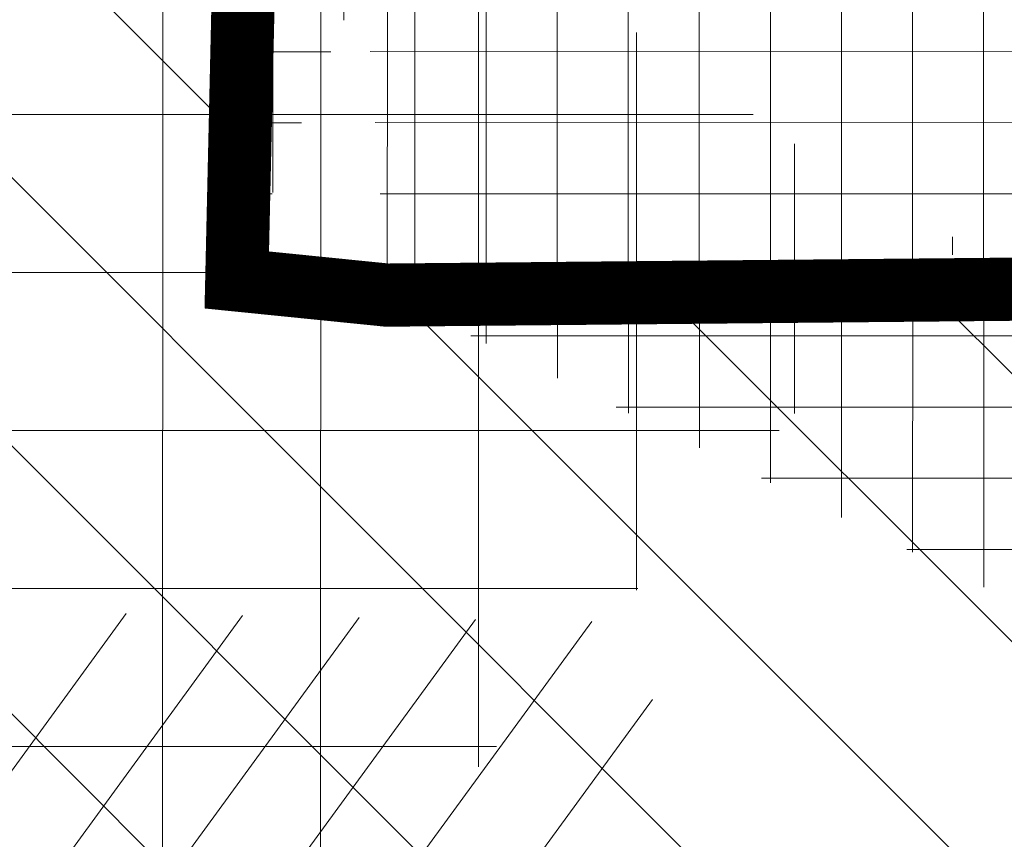
# Model space of a CAD drawing. Units: inches. Extents: x -850 to 13182336, y -766 to 9324405.
# Drawn here: x 6591111 to 6591119, y 4662464 to 4662471 of the extents above; entities that cross this region are included whole.
import ezdxf

# ---------------------------------------------------------------- set-up
doc = ezdxf.new("R2010")
doc.units = ezdxf.units.IN
doc.header["$MEASUREMENT"] = 0
for name, color, linetype, lineweight in [('boje', 2, 'Continuous', 9), ('D10006A-POSTOJECA_GRADEVINA', 7, 'Continuous', 60), ('PODLOGA', 8, 'Continuous', 5)]:
    doc.layers.add(name, color=color, linetype=linetype, lineweight=lineweight)
doc.layers.add('D10006B-POSTOJECA_GRADEVINA', color=8, linetype='Continuous')

# ---------------------------------------------------------------- blocks, each defined once
blk = doc.blocks.new('A$C43350F37')
at = {"layer": 'PODLOGA', "lineweight": 9}
h = blk.add_hatch(dxfattribs=at)
h.set_pattern_fill('U_1_2', color=256, angle=80.58905895522345, style=0, pattern_type=0)
h.set_pattern_definition([(53.72230241170852, (-6590000, -4662600), (-0.6046189969666479, 0.4437745694686038), [])])
h.paths.add_polyline_path([(1101.784129863605, -103.5760026657954), (1107.758850143291, -103.5760026657954), (1107.526070433669, -133.6561403432861), (1116.449355315417, -133.8111944179982), (1116.449588711374, -139.4331568609923), (1094.180172043853, -139.4331568609923), (1094.257769602351, -133.8512765429914), (1097.283925280906, -133.8512765429914), (1097.594302549027, -122.5324618313462), (1101.086017646827, -122.6099888691679), (1101.241206280887, -119.4314152700827), (1101.394735213369, -103.4166941232979), (1102.403451611288, -103.4942211601883)])
at = {"layer": 'PODLOGA', "linetype": 'Continuous', "lineweight": 9}
for p, q in [((1113.099999999627, -129.5099999997765), (1113.450000000186, -118.2800000002608)), ((1114.360000001267, -118.3199999993667), (1114.35000000149, -131.2199999997392)), ((1113.160000000149, -131.0999999996275), (1113.099999999627, -129.5099999997765)), ((1114.349999999627, -131.2199999997392), (1113.160000000149, -131.0999999996275)), ((1120.820000000298, -131.0999999996275), (1114.349999999627, -131.2199999997392))]:
    blk.add_line(p, q, dxfattribs=at)
at = {"layer": 'PODLOGA', "lineweight": 9}
for p in [(1113.099999999627, -129.5099999997765), (1113.160000000149, -131.0999999996275), (1114.35000000149, -131.2199999997392), (1114.349999999627, -131.2199999997392)]:
    blk.add_point(p, dxfattribs=at)

msp = doc.modelspace()

# ---------------------------------------------------------------- hatches: boundary and pattern name
at = {"layer": 'boje'}
h = msp.add_hatch(dxfattribs=at)
h.set_pattern_fill('ANSI37', color=8, scale=10, angle=315.0000000007268, style=0)
h.set_pattern_definition([(7.267786372722184e-10, (-3374.927673817612, 1771.457718669437), (-1.585576114848664e-11, 1.25), []), (90, (-3374.927673817612, 1771.457718669437), (-1.25, -1.585576114848664e-11), [])])
h.paths.add_polyline_path([(6591151.909754989, 4662471.820590068), (6591145.502754811, 4662471.932592296)], flags=17)
edge = h.paths.add_edge_path()
edge.add_line((6591370.315754988, 4662591.670590067), (6591370.528754988, 4662601.145590067))
edge.add_line((6591371.125754988, 4662578.086590067), (6591370.622754987, 4662587.671590067))
edge.add_line((6590893.548098525, 4662388.149446125), (6590894.113983926, 4662389.43821118))
edge.add_line((6590873.745267378, 4662443.209708291), (6590872.804029557, 4662443.634690106))
edge.add_line((6590878.423880256, 4662444.973392373), (6590878.848719575, 4662445.90258604))
edge.add_line((6590898.942192936, 4662392.410599629), (6590898.056545363, 4662392.939786792))
edge.add_line((6590877.547550809, 4662447.29807527), (6590876.676481291, 4662449.632968791))
edge.add_line((6590872.866218393, 4662445.541605445), (6590871.989702176, 4662447.891367702))
edge.add_line((6590871.992608642, 4662447.892447742), (6590876.679526633, 4662449.634100435))
edge.add_arc((6590901.080888283, 4662391.415841827), 2.413201124315075, 154.9217560383, 299.598762897273)
edge.add_arc((6590892.090254561, 4662385.941987522), 2.645407815128872, 312.7045225505336, 416.5585352282924)
edge.add_arc((6590879.88825067, 4662448.176212018), 2.499999998520903, 200.5640773609737, 245.4295099649708)
edge.add_arc((6590870.525518321, 4662444.663469254), 2.499999999255123, 335.7001696649613, 380.5640637034982)
edge.add_line((6590878.423880256, 4662444.973392373), (6590898.056545363, 4662392.939786792))
edge.add_line((6590873.831616971, 4662443.242259263), (6590894.113983926, 4662389.438211179))
edge.add_line((6591137.059128639, 4662575.329410585), (6591142.035012595, 4662575.329410585))
edge.add_line((6591131.668241629, 4662531.697269794), (6591129.665943965, 4662531.711199057))
edge.add_line((6591136.492637873, 4662571.671769969), (6591137.057281117, 4662571.107590012))
edge.add_line((6591136.320842926, 4662537.865508907), (6591137.043046082, 4662538.578757385))
edge.add_arc((6591134.538268435, 4662536.099287305), 2.509404424268936, 3.841544604088733, 44.73598230862235)
edge.add_line((6591137.044755364, 4662572.829451903), (6591137.059128639, 4662575.329410585))
edge.add_arc((6591135.132216481, 4662573.03107514), 1.923137256173644, 315.0235151162111, 353.9820059024314)
edge.add_line((6591137.043046082, 4662538.578757385), (6591137.057281117, 4662571.107590012))
edge.add_arc((6591132.23625603, 4662536.473824403), 4.810209381798964, 263.2183947457752, 357.5405936440378)
edge.add_line((6591270.805849032, 4662120.975351172), (6591280.344512901, 4662120.969612622))
edge.add_line((6591257.350095803, 4662120.983446281), (6591266.822438829, 4662120.97774763))
edge.add_line((6591075.518502274, 4662209.36554955), (6591079.518990092, 4662202.862772303))
edge.add_line((6590948.328668785, 4662261.654957271), (6590951.771933031, 4662256.734953955))
edge.add_line((6590866.744411196, 4662366.589579497), (6590870.688273387, 4662360.517278246))
edge.add_line((6590831.873433081, 4662401.799489327), (6590839.630440903, 4662404.745173723))
edge.add_line((6591370.315754988, 4662591.670590067), (6591282.80741712, 4662591.655275263))
edge.add_arc((6591268.952099957, 4662577.102380052), 1.531727366992058, 11.56034393295394, 146.3820208136702)
edge.add_arc((6591255.408389661, 4662589.658961038), 2.064135605452748, 269.5465813334545, 434.0458375470005)
edge.add_arc((6591282.407610709, 4662589.649718388), 2.04501920460645, 78.72591900882468, 277.689820939925)
edge.add_line((6591370.622754987, 4662587.671590067), (6591282.681254989, 4662587.623090066))
edge.add_arc((6591299.903334277, 4662626.874255689), 25.7288923973031, 231.6229371278047, 270.2147201944559)
edge.add_arc((6591303.070301425, 4662623.001404444), 25.13858246944524, 178.9262115779076, 220.4128527308043)
edge.add_arc((6591219.973016836, 4662647.210029276), 46.10481533799297, 272.3378960474355, 286.0511097320216)
edge.add_arc((6591222.654159111, 4662641.496969053), 39.88561698101126, 284.6187848386167, 307.0302823396201)
edge.add_arc((6591228.092497264, 4662629.96551342), 27.52804548425901, 312.4564831938313, 339.275553566594)
edge.add_arc((6591209.359120267, 4662540.696260166), 48.01763505717732, 359.9932343029287, 388.6573571167871)
edge.add_arc((6591229.307927487, 4662550.297448875), 25.93319042718922, 31.18078849666382, 72.35206082943462)
edge.add_arc((6591219.402858818, 4662527.110274586), 51.0888502628141, 69.64902717007229, 88.7912285169696)
edge.add_arc((6591347.545793203, 4662535.695476878), 67.51413594643346, 155.4798654525897, 179.25666039401)
edge.add_arc((6591311.064250822, 4662546.768578955), 30.1557301137997, 111.7261744957456, 145.8089432800814)
edge.add_arc((6591318.475750757, 4662525.22825272), 52.92062951713391, 90.72973729454452, 110.5474986082404)
edge.add_line((6591370.528754988, 4662601.145590067), (6591299.999754989, 4662601.145543964))
edge.add_line((6591371.125754988, 4662578.086590067), (6591317.801754989, 4662578.144590067))
edge.add_arc((6591268.916877371, 4662603.089408332), 1.952143947241085, 182.6077324081692, 364.0747796485425)
edge.add_arc((6591256.658050164, 4662613.125724554), 0.7774156542736073, 4.786173253788915, 82.55710737664839)
edge.add_arc((6591244.012146357, 4662601.257742292), 0.2093382785591407, 115.6694073001796, 212.0709782218291)
edge.add_arc((6591231.089442917, 4662627.520744289), 29.06081830363313, 296.2032990359168, 332.042581985571)
edge.add_line((6591257.472754988, 4662601.199590067), (6591257.432754988, 4662613.190590068))
edge.add_line((6591243.834754989, 4662601.146590068), (6591257.472754988, 4662601.199590067))
edge.add_arc((6591280.897199438, 4662565.987875835), 0.4419094440212576, 175.7381911721205, 319.9121491659002)
edge.add_arc((6591307.77704094, 4662550.602859336), 30.53666930077705, 115.9204721786183, 150.36308336596)
edge.add_line((6591280.685754989, 4662578.156590069), (6591280.456511922, 4662566.020715904))
edge.add_line((6591294.428754988, 4662578.067590067), (6591280.685754989, 4662578.156590069))
edge.add_line((6591257.406488428, 4662578.173509222), (6591257.352754988, 4662564.284590067))
edge.add_line((6591244.329367894, 4662578.160664037), (6591257.406488428, 4662578.173509222))
edge.add_arc((6591226.348583017, 4662548.235215187), 34.91190504200677, 27.36843844571874, 59.00033599120092)
edge.add_line((6591221.853754988, 4662601.143590068), (6590802.351325493, 4662601.147120345))
edge.add_line((6590801.161754988, 4662591.693590066), (6591255.975754989, 4662591.643590069))
edge.add_line((6591255.392054988, 4662587.594890066), (6590801.161754988, 4662587.571157635))
edge.add_arc((6590813.191194368, 4662566.358985271), 11.8959016834521, 83.90264630863062, 151.4386663473181)
edge.add_arc((6590823.245639842, 4662563.238635622), 22.31450051223392, 156.7520701460559, 188.0634458189839)
edge.add_arc((6590801.367092371, 4662589.632373851), 2.07141877182329, 95.68900862115834, 264.3109913788417)
edge.add_arc((6590801.766665979, 4662615.292167144), 14.15712455548214, 193.0245779346045, 272.3668684863799)
edge.add_line((6590787.973754989, 4662612.101590067), (6590785.878754988, 4662621.429590067))
edge.add_line((6590782.772562252, 4662597.126511378), (6590778.073196547, 4662619.676519211))
edge.add_line((6590798.577999062, 4662521.283781478), (6590785.693499095, 4662583.110332852))
edge.add_line((6590814.454754989, 4662578.187590067), (6590965.409801417, 4662578.179365601))
edge.add_line((6590988.408483847, 4662578.19392723), (6591128.062656119, 4662578.194316759))
edge.add_line((6591270.93775499, 4662576.449590067), (6591270.865215085, 4662262.166944015))
edge.add_line((6591270.452754988, 4662577.409338034), (6591270.93775499, 4662576.449590067))
edge.add_line((6591267.497736224, 4662577.628086369), (6591267.676557749, 4662577.950425334))
edge.add_line((6591266.902754989, 4662575.864590066), (6591267.497736224, 4662577.628086369))
edge.add_line((6591266.865149271, 4662262.66377245), (6591266.902754989, 4662575.864590066))
edge.add_arc((6591268.942353465, 4662256.311697967), 0.8111928561127666, 188.7228684592251, 351.4667612688545)
edge.add_arc((6591251.435372206, 4662262.717870537), 19.43765197595017, 340.3807586733099, 358.375833024275)
edge.add_arc((6591286.589261333, 4662263.185658873), 19.73101523624004, 181.5156535567016, 200.7700637400699)
edge.add_arc((6591268.800893805, 4662229.848845256), 1.048275247893593, 31.86473605241544, 148.8705865283904)
edge.add_arc((6591252.242759713, 4662223.995120829), 18.58760327843591, 1.525401626849753, 20.1634132973994)
edge.add_arc((6591284.376030718, 4662224.374363974), 17.53679619155126, 159.9357570033277, 181.0852557449772)
edge.add_arc((6591248.169276722, 4662262.368532676), 8.950382809003854, 311.5204369971294, 364.2923449985099)
edge.add_arc((6591239.919275545, 4662273.151720974), 22.51373740236872, 283.6647418112531, 309.0482887126194)
edge.add_arc((6591233.954402792, 4662294.885360549), 45.04620217168556, 268.4615498165434, 284.5063786774484)
edge.add_line((6591232.745011604, 4662249.855396047), (6591175.619428147, 4662248.588912903))
edge.add_line((6591175.619428147, 4662248.588912903), (6591154.072754988, 4662248.225590067))
edge.add_arc((6591153.883986826, 4662258.15530133), 9.931505383320866, 180.4252510402442, 271.0890866805047)
edge.add_line((6591143.952754988, 4662258.081590068), (6591143.547287717, 4662280.225811186))
edge.add_arc((6591146.467342224, 4662280.471370189), 2.930361334379856, 84.19073259500566, 184.8069201774635)
edge.add_line((6591257.395258511, 4662429.044804866), (6591257.376754989, 4662540.690590067))
edge.add_line((6591257.263046668, 4662346.825494528), (6591257.395258511, 4662429.044804866))
edge.add_line((6591257.364903936, 4662268.434401194), (6591257.263046668, 4662346.825494528))
edge.add_line((6591257.094554976, 4662263.038428482), (6591257.364903936, 4662268.434401194))
edge.add_line((6591280.356129421, 4662281.913258861), (6591280.325519439, 4662268.544568308))
edge.add_line((6591280.293218441, 4662452.752248808), (6591280.356129421, 4662281.913258861))
edge.add_line((6591280.343617206, 4662527.043541985), (6591280.293218441, 4662452.752248808))
edge.add_line((6591280.037339082, 4662536.571362045), (6591280.343617206, 4662527.043541985))
edge.add_arc((6591304.920284261, 4662268.794519515), 24.59603488902255, 180.5822644040061, 213.2326269302526)
edge.add_arc((6591296.549385794, 4662267.041127824), 16.92351417088966, 223.8596736911721, 272.0839791684722)
edge.add_line((6591297.164797181, 4662250.128806851), (6591315.001630003, 4662250.15262488))
edge.add_line((6591295.00616598, 4662239.550312603), (6591315.001630003, 4662239.240566804))
edge.add_arc((6591296.296170842, 4662222.290717014), 17.30773677872521, 94.27441436088, 135.4999097344667)
edge.add_arc((6591303.551615921, 4662221.976786919), 23.21739686073263, 147.5865563520586, 179.9276165028564)
edge.add_line((6591280.362225783, 4662150.412107471), (6591280.344512898, 4662120.969612622))
edge.add_line((6591280.334237588, 4662222.006118153), (6591280.362225783, 4662150.412107471))
edge.add_arc((6591236.809845573, 4662218.114748093), 20.55949581568586, 359.3683358471999, 408.3953075379292)
edge.add_arc((6591238.764732069, 4662213.636148274), 23.04127061525304, 59.49413541039942, 87.76184511265572)
edge.add_line((6591239.664568296, 4662236.659841424), (6591206.759052692, 4662236.523693668))
edge.add_line((6591075.518502274, 4662209.36554955), (6591130.98424956, 4662243.483509034))
edge.add_arc((6591121.46784706, 4662255.972039416), 15.70112440725912, 307.3078138312357, 359.6991284541585)
edge.add_line((6591137.168754988, 4662255.889590068), (6591136.700754989, 4662275.180590067))
edge.add_arc((6591129.680633538, 4662274.609494718), 7.043312790998782, 4.650839005219925, 92.40761453452775)
edge.add_line((6591130.310959998, 4662269.92739505), (6591130.58559363, 4662257.038498797))
edge.add_line((6591089.489754989, 4662269.084590067), (6591091.867754988, 4662271.57859007))
edge.add_line((6591090.218491914, 4662247.482462616), (6591089.489754989, 4662269.084590067))
edge.add_line((6591092.595260871, 4662244.375735063), (6591090.218491914, 4662247.482462616))
edge.add_line((6591093.033754989, 4662227.979590068), (6591092.595260871, 4662244.375735063))
edge.add_line((6591103.378837261, 4662234.332488672), (6591093.033754989, 4662227.979590068))
edge.add_arc((6591102.727776266, 4662274.63029701), 5.907029216808066, 92.73653190633208, 271.212333213191)
edge.add_arc((6591084.795551145, 4662272.611894777), 7.147292201655637, 351.6874528716966, 453.9053915277308)
edge.add_arc((6591122.513494312, 4662261.520101159), 3.056317876437067, 308.300452483152, 453.2212369134621)
edge.add_arc((6591130.549125939, 4662293.486689877), 5.764938684037858, 249.0771778020744, 355.4323252495885)
edge.add_arc((6591146.660108932, 4662291.225124466), 3.420761922798501, 189.5500307616094, 247.4029721784757)
edge.add_arc((6591049.457918913, 4662269.192478385), 9.05358561335892, 1.412109258641429, 181.5752926561094)
edge.add_line((6591084.308754989, 4662279.742590067), (6591068.119754991, 4662279.077590066))
edge.add_line((6591064.074947714, 4662243.481904535), (6591043.82393201, 4662231.096744842))
edge.add_line((6591046.429754988, 4662238.598606568), (6591057.14875499, 4662245.073590068))
edge.add_line((6591058.951754989, 4662248.287590069), (6591058.508754984, 4662269.415590238))
edge.add_line((6591040.407754989, 4662268.943590066), (6591040.804754988, 4662242.125590066))
edge.add_line((6591034.397588888, 4662278.378108173), (6591034.747682974, 4662264.365404055))
edge.add_arc((6591055.142457911, 4662248.31181537), 3.80937410553314, 301.7809830407282, 359.6356312397488)
edge.add_arc((6591044.743322245, 4662242.15800361), 3.938700634168008, 180.4715174552466, 295.3514682780849)
edge.add_arc((6591040.887001186, 4662235.386414007), 5.198732945145388, 167.1899084926695, 304.3975724077085)
edge.add_line((6591035.743754989, 4662245.350590067), (6591022.819323456, 4662252.324504412))
edge.add_line((6591035.817663051, 4662236.539078361), (6591035.743754989, 4662245.350590067))
edge.add_line((6591021.615481421, 4662248.012881057), (6591018.602754989, 4662248.291590068))
edge.add_line((6591021.525754988, 4662251.340590067), (6591021.615481421, 4662248.012881057))
edge.add_line((6591016.455754989, 4662251.856590067), (6590998.609754989, 4662261.458590067))
edge.add_line((6590977.974386269, 4662272.751888624), (6590951.771933031, 4662256.734953955))
edge.add_line((6590978.161754988, 4662272.445590068), (6590977.974386269, 4662272.751888624))
edge.add_line((6590960.081151624, 4662315.134032583), (6590961.000754989, 4662315.748590068))
edge.add_line((6590961.458754988, 4662316.720590067), (6590959.99994111, 4662337.300696519))
edge.add_line((6590957.974741132, 4662362.026431265), (6590955.595754988, 4662394.413590067))
edge.add_line((6590954.458500957, 4662356.575400168), (6590947.933754989, 4662354.944590067))
edge.add_line((6590945.84975499, 4662343.540590068), (6590942.879754988, 4662349.640590067))
edge.add_line((6590946.745671659, 4662342.966858817), (6590945.84975499, 4662343.540590068))
edge.add_line((6590948.884754988, 4662342.209590067), (6590946.745671659, 4662342.966858817))
edge.add_line((6590955.904253691, 4662341.63757603), (6590948.884754988, 4662342.209590067))
edge.add_arc((6591022.597827445, 4662251.273413777), 1.074175035131414, 78.1001841812138, 176.4145218323681)
edge.add_arc((6591014.791398698, 4662248.425232438), 3.813698603334244, 357.9917889243427, 424.1246163087796)
edge.add_arc((6590960.675132238, 4662316.495924656), 0.815192714186114, 293.5433412990291, 375.9976490407768)
edge.add_arc((6590954.892095803, 4662336.579314223), 5.1585342968704, 8.038732105631974, 78.68456169380832)
edge.add_arc((6590951.455402424, 4662346.529041021), 9.122689647570493, 112.7078046858577, 160.0574326906795)
edge.add_arc((6590952.732293996, 4662361.670418188), 5.379498033279183, 288.7165300940388, 354.2019845072447)
edge.add_arc((6590957.420952773, 4662360.97539434), 0.6804171692536547, 12.87182690171417, 62.21538168044098)
edge.add_arc((6590944.456479432, 4662394.77153971), 11.22840979028017, 7.492225288846543, 118.8896943395303)
edge.add_line((6590939.031754989, 4662404.602590067), (6590889.099129306, 4662372.39864022))
edge.add_line((6590976.100617786, 4662278.661101381), (6590978.391887404, 4662280.04369419))
edge.add_line((6590984.695304074, 4662285.01627217), (6590968.138754989, 4662312.723590068))
edge.add_line((6590963.165754989, 4662367.980590068), (6590960.308997127, 4662402.29221249))
edge.add_line((6590964.499210139, 4662348.150908266), (6590963.165754989, 4662367.980590068))
edge.add_line((6590966.732754989, 4662317.538590067), (6590964.499210139, 4662348.150908266))
edge.add_line((6591102.445754989, 4662280.530590068), (6591129.384754987, 4662281.646590067))
edge.add_line((6591128.311754989, 4662287.634590067), (6590990.681092362, 4662281.889076788))
edge.add_line((6591128.490408192, 4662288.101877972), (6591128.311754989, 4662287.634590067))
edge.add_line((6591102.852754989, 4662268.724590068), (6591130.310959998, 4662269.92739505))
edge.add_line((6591097.153754989, 4662260.913590067), (6591097.564057039, 4662246.396800661))
edge.add_line((6591124.407754998, 4662259.121590076), (6591122.718754988, 4662258.265590067))
edge.add_line((6591122.718754988, 4662258.265590067), (6591102.792300294, 4662245.78592577))
edge.add_arc((6591099.783615679, 4662260.979541988), 2.63068753539408, 92.02290511759367, 181.436568434585)
edge.add_arc((6591099.731187677, 4662246.673485032), 2.18472182196852, 187.2757696995955, 283.3262123410697)
edge.add_arc((6591098.136798765, 4662252.140744916), 7.8776532590643, 285.4452483025908, 306.2262763646329)
edge.add_line((6591122.341754993, 4662264.571590069), (6591099.690754987, 4662263.608590067))
edge.add_line((6591100.725754988, 4662238.658590067), (6591103.378837261, 4662234.332488672))
edge.add_line((6591130.58559363, 4662257.038498797), (6591100.725754988, 4662238.658590067))
edge.add_line((6591063.830325036, 4662273.545569948), (6591064.074754989, 4662243.505590067))
edge.add_arc((6591008.341481302, 4662270.282921563), 6.739031885318822, 50.25541176147885, 202.8041961981879)
edge.add_arc((6591008.325481091, 4662270.320655195), 6.739031886221356, 203.1526610234791, 313.5154773889884)
edge.add_line((6590998.609754989, 4662261.458590067), (6590978.161754988, 4662272.445590068))
edge.add_arc((6590988.096992785, 4662284.159274254), 2.499999999263786, 165.8595618271225, 318.6998683819194)
edge.add_arc((6590973.766127771, 4662316.979586794), 7.05555223580929, 175.4557587392735, 217.1003209864558)
edge.add_line((6590917.052272548, 4662398.865866633), (6590902.272824046, 4662389.31754995))
edge.add_arc((6590890.735477841, 4662370.447544632), 2.546450573307221, 129.9859515661372, 257.220828473127)
edge.add_arc((6590882.131860486, 4662364.993365069), 2.51798271373431, 347.6817679164791, 472.9481106676288)
edge.add_line((6590881.150105768, 4662367.312070444), (6590870.688273387, 4662360.517278246))
edge.add_line((6590897.923682285, 4662345.414211596), (6590896.826707616, 4662347.1252308))
edge.add_line((6590902.119211547, 4662348.183257085), (6590897.923682285, 4662345.414211596))
edge.add_line((6590900.654619792, 4662350.404288246), (6590902.119211547, 4662348.183257085))
edge.add_arc((6590894.364679006, 4662345.57448139), 2.909709368111286, 32.20545281911515, 78.31530247102036)
edge.add_arc((6590902.746135835, 4662351.561877145), 2.39049187733846, 167.7706584642936, 208.9631600297201)
edge.add_arc((6590810.139491792, 4662439.584582328), 8.566636229580357, 20.91536921305813, 148.1908910459174)
edge.add_arc((6590804.098582678, 4662443.193799869), 1.535094472921063, 143.8211339683769, 220.2678815526293)
edge.add_arc((6590802.667225792, 4662466.03677752), 8.691364584174186, 204.0078730237911, 365.7569011238396)
edge.add_arc((6590786.717022288, 4662450.111568993), 7.008974281431027, 203.1007192931852, 370.6724523055555)
edge.add_arc((6590762.958575096, 4662514.893357731), 9.109999927275991, 128.3211057581542, 190.4526830291634)
edge.add_arc((6590760.364084817, 4662516.179783717), 6.60893196964963, 50.92706660241019, 117.526046847645)
edge.add_line((6591132.499754989, 4662235.456369856), (6591079.518990092, 4662202.862772303))
edge.add_line((6591139.172754989, 4662237.536590068), (6591132.499754989, 4662235.456369856))
edge.add_line((6591187.157616718, 4662238.539495183), (6591139.172754989, 4662237.536590068))
edge.add_line((6591206.759052692, 4662236.523693668), (6591187.157616718, 4662238.539495183))
edge.add_arc((6591757.389490835, 4662735.69385935), 983.9031575782667, 197.3282421442354, 199.8377005547197)
edge.add_line((6590866.744410872, 4662366.589579289), (6590893.766208639, 4662383.895194803))
edge.add_arc((6591504.940436485, 4662657.39327174), 711.665969155412, 196.0541086138691, 200.7940195649099)
edge.add_line((6590821.028754988, 4662460.585590067), (6590815.356021615, 4662481.914805148))
edge.add_line((6590807.958754988, 4662525.853590067), (6590801.151754988, 4662560.108590067))
edge.add_line((6590809.833754988, 4662505.014590067), (6590807.958754988, 4662525.853590067))
edge.add_line((6590813.06401855, 4662490.636633187), (6590809.833754988, 4662505.014590067))
edge.add_line((6590805.597754989, 4662489.389590067), (6590798.577999062, 4662521.283781478))
edge.add_line((6590811.314754991, 4662466.908590032), (6590805.597754989, 4662489.389590067))
edge.add_line((6590767.159754991, 4662517.740590065), (6590790.228754988, 4662460.570590068))
edge.add_line((6590767.15975499, 4662517.740590068), (6590764.529754989, 4662521.310590067))
edge.add_line((6590793.604754988, 4662451.409590067), (6590790.228754988, 4662460.570590068))
edge.add_line((6590780.270051592, 4662447.361607297), (6590753.999754989, 4662513.240590068))
edge.add_line((6590750.346069524, 4662559.215986854), (6590759.353633684, 4662536.895104028))
edge.add_line((6590746.243246958, 4662531.814285156), (6590737.032154989, 4662555.551690067))
edge.add_arc((6590743.95815981, 4662556.406276923), 6.978528603311918, 23.74220143795047, 187.0340664441968)
edge.add_arc((6590752.591865676, 4662534.887733369), 7.053441964992004, 205.8322228125532, 376.5346103544809)
edge.add_arc((6590746.834546787, 4662562.956107419), 6.876640798019985, 23.33245103810476, 85.77635882707355)
edge.add_arc((6590732.556700651, 4662575.550664656), 5.656547074339841, 233.132414047976, 263.8750718692081)
edge.add_arc((6590716.441449271, 4662559.483923562), 17.17672403221214, 42.21534417801127, 115.0185953832806)
edge.add_arc((6590715.229553045, 4662559.98967023), 10.24522372241903, 44.68964484222953, 116.6196477346717)
edge.add_line((6590699.560169652, 4662564.635340312), (6590710.639019882, 4662569.148906793))
edge.add_line((6590701.212054989, 4662560.553690067), (6590699.560169652, 4662564.635340312))
edge.add_line((6590668.599754988, 4662547.870590067), (6590701.212054989, 4662560.553690067))
edge.add_line((6590666.689754989, 4662552.470590067), (6590668.599754988, 4662547.870590067))
edge.add_line((6590664.455954988, 4662557.071590068), (6590666.689754989, 4662552.470590067))
edge.add_line((6590709.17719999, 4662575.048965511), (6590664.455954988, 4662557.071590068))
edge.add_line((6590728.663220897, 4662551.776177619), (6590735.523854988, 4662536.337590068))
edge.add_line((6590729.159754996, 4662551.99059007), (6590728.663220897, 4662551.776177619))
edge.add_line((6590726.529606249, 4662558.60178429), (6590729.159754996, 4662551.99059007))
edge.add_line((6590723.774054989, 4662565.104490067), (6590726.529606249, 4662558.60178429))
edge.add_line((6590722.513154988, 4662567.194790066), (6590723.774054989, 4662565.104490067))
edge.add_arc((6590750.115185088, 4662544.775679713), 16.855511589706, 210.0405696127652, 237.7532779073805)
edge.add_arc((6590736.354994362, 4662526.313284126), 6.357470273420863, 296.8942081638546, 401.4292676004365)
edge.add_line((6590732.331633782, 4662569.900821351), (6590731.953165879, 4662569.926407319))
edge.add_line((6590747.341009312, 4662569.814072451), (6590732.331633782, 4662569.900821351))
edge.add_line((6590753.148831069, 4662565.679708464), (6590763.491276767, 4662540.012639582))
edge.add_line((6590764.274834872, 4662538.006333159), (6590794.70372807, 4662462.555032761))
edge.add_arc((6590764.311897741, 4662540.49796274), 0.9533925477390355, 210.6004793709526, 269.1477909428432)
edge.add_line((6590723.865035862, 4662514.525644369), (6590684.604354988, 4662498.960790067))
edge.add_line((6590738.537154989, 4662520.342390067), (6590723.865035862, 4662514.525644369))
edge.add_line((6590739.230761444, 4662520.643417112), (6590738.537154989, 4662520.342390067))
edge.add_line((6590679.247654989, 4662490.666490067), (6590691.390754988, 4662495.418090068))
edge.add_line((6590676.779054989, 4662497.030190066), (6590679.247654989, 4662490.666490067))
edge.add_line((6590682.923154988, 4662499.458090068), (6590676.779054989, 4662497.030190066))
edge.add_arc((6590684.723596751, 4662502.454334432), 3.495578754829885, 238.9983629369482, 268.045137604482)
edge.add_arc((6590693.248400984, 4662496.439723851), 2.120043450835801, 112.7178247876977, 208.8091002535731)
edge.add_line((6590692.429654988, 4662498.395290066), (6590740.701816417, 4662517.5420421))
edge.add_arc((6590742.482200323, 4662511.78577157), 6.025314689559342, 28.37009200112342, 107.1865611816243)
edge.add_line((6590811.303754988, 4662435.684590067), (6590802.927258342, 4662442.20157291))
edge.add_line((6590808.983754989, 4662432.496590068), (6590811.303754988, 4662435.684590067))
edge.add_line((6590794.236754989, 4662426.510590067), (6590808.983754989, 4662432.496590068))
edge.add_line((6590779.639754989, 4662438.300590067), (6590794.236754989, 4662426.510590067))
edge.add_line((6590777.44975499, 4662441.640590068), (6590779.639754989, 4662438.300590067))
edge.add_line((6590774.599754988, 4662448.120590067), (6590777.44975499, 4662441.640590068))
edge.add_line((6590761.774730228, 4662479.936590482), (6590774.599754988, 4662448.120590067))
edge.add_line((6590747.783854988, 4662514.648790067), (6590761.774730228, 4662479.936590482))
edge.add_line((6591135.323026839, 4662410.972305797), (6591134.866317286, 4662521.350437298))
edge.add_line((6591142.035012595, 4662575.329410585), (6591142.046509503, 4662536.037566036))
edge.add_line((6591220.480602986, 4662578.187755815), (6591128.062656119, 4662578.194316759))
edge.add_line((6591142.064260475, 4662521.809329017), (6591142.0089354, 4662480.134663645))
edge.add_line((6591141.979916208, 4662468.069371457), (6591142.059754988, 4662369.495590067))
edge.add_line((6591144.510676652, 4662367.03217967), (6591148.450754989, 4662367.206590068))
edge.add_line((6591148.252249373, 4662362.160052453), (6591146.694284121, 4662362.136596952))
edge.add_line((6591143.121907261, 4662303.426493596), (6591143.286754988, 4662290.657590067))
edge.add_line((6591142.053754988, 4662357.055590067), (6591143.121907261, 4662303.426493596))
edge.add_arc((6591144.995684495, 4662479.913474619), 2.994928169542388, 175.7645905741041, 276.2762319590298)
edge.add_arc((6591147.071651123, 4662521.34860134), 5.028541646945811, 85.90994869373651, 174.7430434236918)
edge.add_arc((6591130.096076181, 4662521.479292466), 4.771981124658929, 358.452685672929, 454.7668174019585)
edge.add_line((6591227.802128265, 4662570.73554875), (6591232.846128264, 4662570.706548749))
edge.add_arc((6591225.758898494, 4662568.516826609), 2.062305672718748, 316.7966693951379, 352.1598694664864)
edge.add_arc((6591225.195592569, 4662533.77931994), 2.484447197942446, 222.5514899301044, 404.6258883413884)
edge.add_line((6591149.921863042, 4662531.608015207), (6591222.430754989, 4662531.241238336))
edge.add_line((6591227.730754989, 4662536.281590068), (6591227.797958429, 4662566.453813905))
edge.add_line((6591232.814076104, 4662566.443236656), (6591232.75337553, 4662536.007203264))
edge.add_line((6591227.509774729, 4662525.766683511), (6591149.909147413, 4662526.357182827))
edge.add_arc((6591146.499128342, 4662467.48617378), 4.556687155859501, 102.6304477108171, 172.6467036598821)
edge.add_arc((6591152.06312815, 4662469.375447509), 2.449948052378557, 308.2767304079457, 453.5892127963356)
edge.add_line((6591212.524530605, 4662475.761733303), (6591145.323095964, 4662476.936496878))
edge.add_line((6591212.444610328, 4662470.762366483), (6591163.181307622, 4662471.623937011))
edge.add_line((6591150.819754989, 4662369.287590067), (6591150.821715529, 4662370.102571556))
edge.add_line((6591150.852529582, 4662420.063065237), (6591155.784891955, 4662420.076117037))
edge.add_line((6591236.507996532, 4662289.888564602), (6591236.503431167, 4662285.005836601))
edge.add_line((6591233.919851641, 4662289.895028383), (6591236.507996532, 4662289.888564602))
edge.add_line((6591236.503431167, 4662285.005836601), (6591146.763945236, 4662283.386682213))
edge.add_line((6591223.756558624, 4662289.677379641), (6591194.699438929, 4662289.096689765))
edge.add_line((6591184.202691034, 4662288.865020644), (6591145.345689951, 4662288.06697392))
edge.add_line((6591231.477754989, 4662368.222590067), (6591160.967266127, 4662367.360047919))
edge.add_line((6591231.493973155, 4662294.755068565), (6591231.477754989, 4662368.222590067))
edge.add_line((6591225.994030006, 4662294.631957115), (6591225.981049011, 4662358.280433103))
edge.add_arc((6591147.104990852, 4662357.101872943), 5.051447897165709, 94.6635670061663, 180.5249684115095)
edge.add_arc((6591144.594435192, 4662369.566466901), 2.535670969291393, 181.6017348056029, 268.1070556802233)
edge.add_arc((6591148.326325804, 4662369.73716851), 2.533635703387302, 272.8149808896777, 349.7790849407854)
edge.add_arc((6591158.422553943, 4662369.810848569), 2.50015611137743, 180.9684791686811, 317.1369272417474)
edge.add_line((6591155.882565157, 4662372.56078914), (6591155.787482433, 4662415.092029724))
edge.add_line((6591150.852009075, 4662415.063065265), (6591150.846994, 4662372.563065564))
edge.add_arc((6591148.353142716, 4662417.561933143), 2.498700231856513, 315.2491747494123, 360.025949706666)
edge.add_line((6591150.396200288, 4662362.179650429), (6591180.393213262, 4662362.626592053))
edge.add_line((6591195.878525234, 4662362.819932602), (6591220.876792043, 4662363.114307845))
edge.add_arc((6591223.368511536, 4662360.764425187), 2.484529388754391, 316.4448171376937, 496.2460455079608)
edge.add_arc((6591146.727747675, 4662536.259071379), 4.686475801349188, 182.7090828817808, 278.1850572186578)
edge.add_line((6590973.750925473, 4662456.177677014), (6590973.553456881, 4662523.281467108))
edge.add_line((6590973.527544186, 4662532.191062194), (6590973.413275261, 4662571.480291305))
edge.add_line((6590962.700510079, 4662472.70556798), (6590962.559412098, 4662520.671946799))
edge.add_line((6590957.200533341, 4662472.689571829), (6590956.931857709, 4662565.068655457))
edge.add_arc((6590986.317610339, 4662519.489398479), 5.77620470221465, 95.27121438080653, 185.2962828625012)
edge.add_line((6590980.749114448, 4662456.018456818), (6590980.566066053, 4662518.956220195))
edge.add_arc((6590986.038119428, 4662536.30057286), 5.567066342777573, 187.4234023386481, 267.0186225231309)
edge.add_arc((6590988.211756716, 4662570.314962388), 7.881420464931132, 88.56969880854457, 171.6754849087403)
edge.add_arc((6590933.489414004, 4662457.093691969), 47.27193053767889, 341.966070707035, 358.6966525606171)
edge.add_arc((6590932.999092145, 4662457.140783614), 40.76321250705511, 342.5886143268297, 358.6461548220288)
edge.add_line((6590959.255057739, 4662414.12775573), (6590960.039037867, 4662404.526431899))
edge.add_arc((6590966.223188987, 4662414.794949041), 6.999999999950574, 127.402062148667, 185.4693541359401)
edge.add_arc((6590931.864277964, 4662459.972382858), 49.75859681522339, 307.2333669669105, 339.3926254491282)
edge.add_arc((6590931.396036293, 4662460.314400051), 43.31749453906517, 298.8838528981406, 339.2157537035188)
edge.add_line((6590939.780249718, 4662420.057495521), (6590927.066434362, 4662411.763141149))
edge.add_arc((6590941.322785246, 4662417.8682174), 2.678125192524476, 295.8567457105445, 485.1680027118642)
edge.add_arc((6590933.509731061, 4662423.684947218), 1.533362255053088, 171.6008474904125, 303.3396717887506)
edge.add_line((6590941.984747337, 4662427.513767184), (6590934.352469106, 4662422.403934965))
edge.add_line((6590941.863797472, 4662435.071113193), (6590941.984747337, 4662427.513767184))
edge.add_line((6590917.052272548, 4662398.865866633), (6590942.490776064, 4662415.458206613))
edge.add_arc((6590950.241804423, 4662424.502116152), 2.966203893420472, 197.0065994370272, 314.4752470783922)
edge.add_line((6590927.06642452, 4662411.726981089), (6590927.07276409, 4662435.017826378))
edge.add_line((6590927.072780296, 4662435.077365653), (6590931.995854282, 4662435.07528457))
edge.add_line((6590931.992805051, 4662423.872762923), (6590931.995854282, 4662435.07528457))
edge.add_line((6590947.406512447, 4662428.054261856), (6590947.375568193, 4662458.014506719))
edge.add_line((6590985.748568655, 4662530.741041583), (6590987.151147519, 4662530.782140956))
edge.add_line((6590989.670394052, 4662530.767432361), (6591127.167280989, 4662531.692677477))
edge.add_line((6591129.667664154, 4662531.709503075), (6591129.669955745, 4662531.709518496))
edge.add_line((6590989.682605308, 4662525.239095611), (6591127.179128922, 4662526.216845314))
edge.add_line((6591233.058149707, 4662520.794614777), (6591233.134041679, 4662481.040216564))
edge.add_line((6591237.94142874, 4662531.253779978), (6591238.135473374, 4662481.041045473))
edge.add_arc((6591230.500874806, 4662523.204754149), 2.468694242624199, 316.6966132375074, 499.4193690584789)
edge.add_line((6590777.710605334, 4662586.849291312), (6590590.585051746, 4662586.870876846))
edge.add_line((6590779.005517035, 4662592.432214329), (6590590.585051916, 4662592.379151529))
edge.add_arc((6590780.112629846, 4662580.907176388), 5.999999998763552, 21.5425903889995, 82.03482940324483)
edge.add_arc((6590776.840681403, 4662598.028059814), 5.999999999341271, 291.1496997183372, 351.3581174530592)
edge.add_arc((6591223.540496798, 4662292.150175486), 2.482217154821749, 274.9935666034993, 405.3279421147556)
edge.add_arc((6591234.029853199, 4662292.374806933), 2.482217153650823, 136.8130685741596, 267.4600571311202)
edge.add_line((6591192.101479171, 4662294.093641778), (6591190.990276228, 4662356.58376282))
edge.add_line((6591186.648227848, 4662291.415764901), (6591186.646473045, 4662291.514448791))
edge.add_line((6591186.603344936, 4662293.939821019), (6591185.520835235, 4662356.430452286))
edge.add_arc((6591182.938143687, 4662360.071148551), 2.506092915423531, 10.65758139731153, 134.8819483970061)
edge.add_arc((6591193.423170025, 4662360.299910891), 2.484860154838936, 45.697088728495, 178.4639674300392)
edge.add_arc((6591147.938357742, 4662359.679708243), 2.500127067511814, 45.48652245980315, 82.7874656491306)
edge.add_arc((6591184.147912228, 4662291.373815965), 2.502515483998264, 271.2509037363927, 406.2614524872117)
edge.add_arc((6591194.647015086, 4662291.598656136), 2.502515484748339, 135.5745874057355, 271.2027200038248)
edge.add_line((6591153.902333921, 4662467.044663509), (6591154.017640484, 4662439.49602109))
edge.add_line((6591161.066347691, 4662467.033522747), (6591160.886573399, 4662439.490229849))
edge.add_arc((6590965.616505528, 4662570.300656192), 7.881420464633692, 8.397068790325088, 91.50285489146711)
edge.add_line((6590980.413375426, 4662571.456031095), (6590980.5177136, 4662535.581304371))
edge.add_line((6590956.917271634, 4662570.083804091), (6590962.417199804, 4662570.116499675))
edge.add_arc((6590954.41152114, 4662567.581924963), 2.513050014343533, 315.0804418568878, 359.8700262244748)
edge.add_arc((6590964.937337108, 4662567.644498087), 2.51305001496765, 180.8111814913731, 225.6174403570729)
edge.add_line((6590957.215121593, 4662467.673674474), (6590962.715098332, 4662467.689670624))
edge.add_arc((6590954.694836377, 4662470.16928565), 2.513050015652543, 0.4632512674125766, 45.16631533667162)
edge.add_arc((6590965.220838243, 4662470.167939699), 2.513050011225832, 135.2299018673094, 179.5220959742982)
edge.add_arc((6590971.054840384, 4662523.19830699), 2.500000000000002, 1.906240508583745, 90.00000226252101)
edge.add_arc((6590965.052572876, 4662523.177813546), 2.500002296557569, 90.33323115557172, 225.1456277064345)
edge.add_arc((6590965.027960595, 4662532.177279165), 2.500169339855543, 135.8714903798436, 269.9525320931168)
edge.add_arc((6590971.027513628, 4662532.197933887), 2.500000000138189, 270.1666387506106, 359.8425095131762)
edge.add_line((6590965.025889277, 4662529.677110683), (6590971.034784605, 4662529.69794446))
edge.add_line((6590965.038032993, 4662525.67777356), (6590971.046928321, 4662525.698607338))
edge.add_line((6590962.520533404, 4662534.670536439), (6590962.43207689, 4662565.084652313))
edge.add_arc((6590977.083203319, 4662282.17379583), 2.499997405954316, 301.5655673102211, 436.1458397982297)
edge.add_line((6590960.081151624, 4662315.134032583), (6590977.929452534, 4662285.605100274))
edge.add_line((6590973.979217852, 4662277.341688798), (6590948.328668785, 4662261.654957272))
edge.add_line((6591014.7620233, 4662263.541623365), (6591034.747682974, 4662264.365404055))
edge.add_line((6591014.412217895, 4662277.542772904), (6591034.397588888, 4662278.378108173))
edge.add_arc((6590590.583510839, 4662594.878757217), 2.500002203657054, 233.3714822444288, 271.0361835680591)
edge.add_arc((6590590.58351315, 4662584.366351746), 2.499999924596211, 89.96473797120285, 129.3189678618831)
edge.add_arc((6590583.75321799, 4662589.622764389), 3.250002083763245, 359.9978645492919, 562.5566977002003)
edge.add_arc((6590583.753217987, 4662589.622764393), 6.250002083382888, 31.32890762336528, 202.5566977295568)
edge.add_arc((6590583.753236607, 4662589.622751771), 3.249981901252498, 202.5532230932408, 359.9982553202628)
edge.add_arc((6590583.727469675, 4662589.587181483), 6.212585306549772, 202.3414057701072, 328.0588698814628)
edge.add_line((6590947.414675559, 4662463.054260936), (6590947.372953227, 4662460.54631875))
edge.add_line((6590941.92232681, 4662463.055755906), (6590947.414675559, 4662463.054260936))
edge.add_line((6590941.914307861, 4662456.65619354), (6590941.92232681, 4662463.055755906))
edge.add_line((6590941.863797472, 4662435.071113193), (6590941.914307861, 4662456.65619354))
edge.add_arc((6590949.942879844, 4662460.624094315), 2.571103237659098, 181.7334549038717, 225.4678822576541)
edge.add_line((6591233.134041679, 4662481.040216564), (6591238.135473383, 4662481.041043263))
edge.add_line((6591235.444435661, 4662531.243437696), (6591237.94142874, 4662531.253779978))
edge.add_line((6591222.430754989, 4662531.241238336), (6591223.365375083, 4662532.099206305))
edge.add_line((6591227.730754989, 4662536.281590068), (6591226.963795291, 4662535.524581242))
edge.add_arc((6591235.330733521, 4662533.725281709), 2.484447196376276, 138.479209208383, 272.623090169684)
edge.add_line((6591232.75337553, 4662536.007203264), (6591233.470590072, 4662535.372201324))
edge.add_line((6590815.356021615, 4662481.914805148), (6590813.06401855, 4662490.636633187))
edge.add_line((6591257.350095804, 4662120.983446281), (6591257.368091978, 4662217.888092072))
edge.add_line((6591266.822438829, 4662120.97774763), (6591266.842380291, 4662224.042214364))
edge.add_line((6591270.805849032, 4662120.975351172), (6591270.823775942, 4662224.489925353))
edge.add_line((6590895.192627667, 4662349.577878454), (6590885.596447853, 4662364.236807902))
edge.add_line((6590889.947829349, 4662366.974853994), (6590899.44678039, 4662352.276991841))
edge.add_arc((6590962.805505898, 4662405.352428693), 2.887146700142837, 196.6242832812676, 231.2420485069711)
edge.add_line((6590960.998060545, 4662403.101038597), (6590960.308997127, 4662402.29221249))
edge.add_arc((6590952.667839256, 4662396.625862412), 2.947137752632586, 322.9260628072515, 352.3910966327083)
edge.add_line((6590955.01923738, 4662394.849194803), (6590955.595754988, 4662394.413590067))
edge.add_arc((6590949.906004369, 4662425.553159335), 2.500422094252637, 134.9815460971232, 178.9439407334898)
edge.add_line((6590948.138508503, 4662427.321794122), (6590947.406512447, 4662428.054261856))
edge.add_line((6590947.405309441, 4662423.634555344), (6590947.406006995, 4662425.599243783))
edge.add_line((6590956.466665434, 4662471.951431036), (6590957.200533341, 4662472.689571829))
edge.add_line((6590957.215121593, 4662467.673674474), (6590957.207804252, 4662470.189604091))
edge.add_line((6590963.436727593, 4662471.937789847), (6590962.70051008, 4662472.705567979))
edge.add_line((6590962.715192993, 4662467.672971185), (6590962.707875652, 4662470.188900803))
edge.add_line((6590963.289303112, 4662521.405557577), (6590962.559412098, 4662520.671946799))
edge.add_line((6590963.233389216, 4662533.918072172), (6590962.519503369, 4662534.671560653))
edge.add_line((6590956.191008951, 4662565.807426863), (6590956.931857709, 4662565.068655457))
edge.add_line((6590962.43207689, 4662565.084652313), (6590963.179594758, 4662565.848457383))
edge.add_line((6590956.924564688, 4662567.576224188), (6590956.909658073, 4662570.08375883))
edge.add_line((6590962.42453895, 4662567.608920046), (6590962.417199804, 4662570.116499675))
edge.add_arc((6591129.708038012, 4662523.733827168), 2.5009553752137, 90.19511816916484, 135.5246053648681)
edge.add_arc((6591129.651980884, 4662534.210409274), 2.500955373652463, 225.3783281982438, 270.4117996460217)
edge.add_arc((6590987.025237298, 4662522.552973581), 2.683407932126814, 45.58993899293578, 88.02338696779452)
edge.add_line((6590988.903056086, 4662524.469865526), (6590989.682417941, 4662525.265444137))
edge.add_arc((6590987.450367787, 4662532.968311197), 2.206552308610085, 262.2063750046017, 315.2481528125961)
edge.add_line((6590989.017378883, 4662531.414815361), (6590989.670394052, 4662530.767432361))
edge.add_arc((6591147.432604007, 4662523.868184781), 2.496152484546073, 45.14370977591705, 90.05269975874943)
edge.add_line((6591149.193217704, 4662525.637652677), (6591149.909147413, 4662526.357182827))
edge.add_arc((6591147.221117471, 4662534.337894171), 2.723114318369234, 273.6603332694731, 313.7676595860794)
edge.add_line((6591149.921863042, 4662531.608015207), (6591149.104792774, 4662532.371395012))
edge.add_line((6591227.802128265, 4662570.73554875), (6591227.801926848, 4662568.235508588))
edge.add_line((6591232.846128264, 4662570.706548749), (6591232.831793712, 4662568.224953942))
edge.add_line((6591227.797958429, 4662566.453813905), (6591227.262172562, 4662567.104993842))
edge.add_line((6591232.814076104, 4662566.443236656), (6591233.407424488, 4662567.038622383))
edge.add_arc((6591234.821548017, 4662568.457601495), 2.003309031426976, 186.6689003134349, 225.09819770056)
edge.add_line((6591154.017640517, 4662439.49601318), (6591160.886573399, 4662439.490229849))
edge.add_line((6591150.851842691, 4662417.563064824), (6591150.852529582, 4662420.063065237))
edge.add_line((6591155.784631701, 4662417.576117051), (6591155.784891955, 4662420.076117037))
edge.add_arc((6591158.433610293, 4662417.745141766), 2.65436563677338, 183.6509512906713, 225.0000000142508)
edge.add_line((6591150.852009075, 4662415.063065265), (6591150.127657741, 4662415.802785829))
edge.add_line((6591155.787482433, 4662415.092029724), (6591156.556690352, 4662415.868221824))
edge.add_arc((6591148.329575466, 4662370.070989863), 2.492340164862161, 0.7260430140713451, 44.71014541540207)
edge.add_line((6591150.100819093, 4662371.824402396), (6591150.846994, 4662372.563065564))
edge.add_arc((6591158.397729488, 4662370.066438362), 2.492340169147699, 135.2380513619106, 179.2221536585471)
edge.add_line((6591156.628071906, 4662371.821451628), (6591155.882565157, 4662372.56078914))
edge.add_line((6591155.922754989, 4662369.768590068), (6591155.905618994, 4662370.100273282))
edge.add_line((6591160.967266128, 4662367.360047919), (6591160.255122051, 4662368.110120869))
edge.add_line((6591181.169723316, 4662361.846871247), (6591180.393112261, 4662362.626689156))
edge.add_line((6591185.520835235, 4662356.430452286), (6591184.791259158, 4662357.131864453))
edge.add_line((6591195.878525234, 4662362.819932602), (6591195.158724699, 4662362.078219065))
edge.add_line((6591186.603344936, 4662293.939821019), (6591185.878072987, 4662293.181888832))
edge.add_line((6591192.101479171, 4662294.093641778), (6591192.859812909, 4662293.350367336))
edge.add_line((6591232.220007245, 4662294.073588739), (6591231.493973155, 4662294.755068565))
edge.add_line((6591221.573895628, 4662362.482633564), (6591220.876792043, 4662363.114307845))
edge.add_line((6591069.893401239, 4662403.438978036), (6591129.893401239, 4662403.438978036))
edge.add_line((6591069.885007546, 4662408.938944699), (6591129.885007546, 4662408.938123725))
edge.add_line((6591064.896730689, 4662408.938978037), (6591067.377454914, 4662408.938978036))
edge.add_arc((6591067.41305695, 4662411.40355134), 2.464830435665795, 269.1723903978614, 315.0852369963388)
edge.add_line((6591064.901682279, 4662403.438978036), (6591067.401682279, 4662403.438978036))
edge.add_line((6591064.896730689, 4662405.069704119), (6591064.901682279, 4662403.438978036))
edge.add_arc((6591067.469789422, 4662401.000036572), 2.43989222034777, 45.18062960782525, 91.59956196547083)
edge.add_arc((6591132.385434701, 4662411.438550878), 2.500427153719562, 224.9999999697943, 269.5408275634074)
edge.add_line((6591129.885007546, 4662408.938123725), (6591130.617365704, 4662409.670481883))
edge.add_line((6591069.189606155, 4662402.730731361), (6591069.893401239, 4662403.438978036))
edge.add_arc((6591132.385434701, 4662400.939405194), 2.500427153719562, 90.45917243659261, 135.0000000302057)
edge.add_line((6591129.885007546, 4662403.439832347), (6591130.617365704, 4662402.707474189))
edge.add_arc((6591132.866453721, 4662400.939405192), 2.500427154824138, 0, 89.54082756382427)
edge.add_line((6591132.886492107, 4662403.439752053), (6591132.365396315, 4662403.439752053))
edge.add_arc((6591132.86645372, 4662411.43855088), 2.500427156281479, 270.4591724575416, 349.2533744986509)
edge.add_line((6591132.886492107, 4662408.938204019), (6591132.365396315, 4662408.938204019))
edge.add_line((6591136.295754989, 4662293.027590067), (6591135.366880876, 4662400.939405192))
edge.add_line((6590947.375568193, 4662458.014506719), (6590948.139742071, 4662458.791264256))
edge.add_line((6590985.786948565, 4662525.241175495), (6590987.117792245, 4662525.234784856))
edge.add_line((6591153.902333921, 4662467.044663509), (6591153.580773604, 4662467.452169647))
edge.add_line((6591161.066347691, 4662467.033522747), (6591161.416628394, 4662467.486064819))
edge.add_line((6591233.058149707, 4662520.794614777), (6591232.297423142, 4662521.511572132))
edge.add_line((6591227.509774729, 4662525.766683511), (6591228.625923104, 4662524.810682969))
edge.add_arc((6591193.398972791, 4662359.118776232), 2.491800623078887, 170.9450959271834, 226.4636473199164)
edge.add_line((6591190.93822503, 4662359.510937938), (6591190.939202767, 4662360.366519094))
edge.add_arc((6591183.010233981, 4662358.886039712), 2.499836299879584, 315.435154224904, 362.0347805370473)
edge.add_line((6591185.508494028, 4662358.974799288), (6591185.401006461, 4662360.534623101))
edge.add_line((6591190.990276227, 4662356.58376282), (6591191.682583971, 4662357.312376563))
edge.add_line((6591150.396200288, 4662362.179650429), (6591149.691139379, 4662361.462512745))
edge.add_line((6591069.885007546, 4662408.938944699), (6591069.158546187, 4662409.663247803))
edge.add_line((6591212.524530605, 4662475.761733303), (6591212.444610328, 4662470.762366483))
edge.add_arc((6591162.83958662, 4662469.324443181), 2.324746247405396, 81.54730404983593, 232.2590886583156)
edge.add_line((6591127.167280989, 4662531.692677477), (6591127.895254003, 4662532.430328253))
edge.add_line((6591127.179128922, 4662526.216845314), (6591127.923477841, 4662525.486003752))
edge.add_line((6590764.274834872, 4662538.006333159), (6590764.297717642, 4662539.544675651))
edge.add_arc((6590974.797850699, 4662280.794826984), 2.499997406279942, 256.646581667831, 301.4065613969912)
edge.add_line((6590973.979217852, 4662277.341688798), (6590974.220458906, 4662278.362419587))
edge.add_line((6590977.929452534, 4662285.605100274), (6590977.681831045, 4662284.601064228))
edge.add_line((6590984.695304074, 4662285.01627217), (6590985.672743198, 4662284.77002292))
edge.add_line((6590990.681092362, 4662281.889076788), (6590989.975149328, 4662282.50926577))
edge.add_line((6591014.412217895, 4662277.542772904), (6591012.650191722, 4662275.464578179))
edge.add_line((6591014.7620233, 4662263.541623365), (6591012.965644847, 4662265.433587456))
edge.add_arc((6591066.154055703, 4662276.071572943), 2.507041181458242, 90.52889473969185, 227.3883038696092)
edge.add_line((6591068.119754991, 4662279.077590066), (6591066.130913648, 4662278.578507312))
edge.add_line((6591063.830325037, 4662273.545569948), (6591064.45672309, 4662274.22649368))
edge.add_line((6591064.896730689, 4662405.069704189), (6591064.896730689, 4662408.938978036))
edge.add_arc((6591205.148222158, 4662639.391919992), 52.32807106482097, 338.51228289139, 357.7935041767753)
edge.add_line((6591270.864086606, 4662603.228124529), (6591270.864086606, 4662628.269645473))
edge.add_line((6591266.966754989, 4662603.000590067), (6591266.966754989, 4662630.913301063))
edge.add_line((6590957.974741132, 4662362.026431265), (6590957.738128657, 4662361.577363594))
edge.add_line((6590889.947829349, 4662366.974853994), (6590890.172218274, 4662367.964170076))
edge.add_line((6590885.596447853, 4662364.236807902), (6590884.591873539, 4662364.456175411))
edge.add_line((6590894.953970104, 4662348.423892665), (6590895.192627667, 4662349.577878454))
edge.add_line((6590900.409890086, 4662352.068243827), (6590899.44678039, 4662352.276991841))
edge.add_line((6590780.944056466, 4662586.849291312), (6590777.710605334, 4662586.849291312))
edge.add_line((6591225.981049011, 4662358.280433103), (6591225.169077475, 4662359.052453055))
edge.add_line((6591225.994030006, 4662294.631957115), (6591225.285614542, 4662293.915385405))
edge.add_line((6591315.001630003, 4662239.240566804), (6591315.001630003, 4662250.15262488))
edge.add_line((6591266.966754989, 4662630.913301063), (6591257.437494984, 4662637.377231759))
edge.add_line((6591277.936133544, 4662623.472502645), (6591270.864086606, 4662628.269645473))
edge.add_line((6590778.073196547, 4662619.676519211), (6590785.878754988, 4662621.429590067))
h = msp.add_hatch(dxfattribs=at)
h.set_pattern_fill('ANSI37', color=8, scale=4.5, angle=315.0000000007268, style=0)
h.set_pattern_definition([(7.267786372722184e-10, (-1349.993103207089, -1083.482783653773), (-7.135125823509725e-12, 0.5625), []), (90, (-1349.993103207089, -1083.482783653773), (-0.5625, -7.135125823509725e-12), [])])
h.paths.add_polyline_path([(6591115.599991466, 4662476.732254461), (6591118.809991467, 4662476.732254461), (6591118.809991467, 4662473.902254461), (6591115.599991466, 4662473.902254461)], flags=16)
h.paths.add_polyline_path([(6591124.409991467, 4662463.902254461), (6591129.219991467, 4662463.902254461), (6591129.219991467, 4662459.172254461), (6591124.409991467, 4662459.172254461)], flags=16)
h.paths.add_polyline_path([(6591121.579991467, 4662475.032254461), (6591126.389991467, 4662475.032254461), (6591126.389991467, 4662470.302254461), (6591121.579991467, 4662470.302254461)], flags=16)
h.paths.add_polyline_path([(6591121.539991467, 4662481.032254461), (6591126.259991467, 4662481.032254461), (6591126.259991467, 4662476.312254461), (6591121.539991467, 4662476.312254461)], flags=16)
h.paths.add_polyline_path([(6591121.509991467, 4662492.392254462), (6591126.029991467, 4662492.392254462), (6591126.029991467, 4662487.552254462), (6591121.509991467, 4662487.552254462)], flags=16)
h.paths.add_polyline_path([(6591121.489991467, 4662498.282254461), (6591126.039991467, 4662498.282254461), (6591126.039991467, 4662493.632254462), (6591121.489991467, 4662493.632254462)], flags=16)
h.paths.add_polyline_path([(6591121.469991467, 4662504.392254462), (6591126.079991467, 4662504.392254462), (6591126.079991467, 4662499.402254461), (6591121.469991467, 4662499.402254461)], flags=16)
edge = h.paths.add_edge_path()
edge.add_line((6591121.599991466, 4662456.682254461), (6591135.111032929, 4662456.744902378))
edge.add_line((6591111.809991466, 4662505.582254461), (6591111.792988256, 4662511.181988366))
edge.add_line((6591111.806651355, 4662506.682266513), (6591111.792988256, 4662511.181988366))
edge.add_line((6591134.904772785, 4662511.252165727), (6591111.792988256, 4662511.181988366))
edge.add_line((6591111.589991466, 4662486.072254461), (6591111.809991466, 4662505.582254461))
edge.add_line((6591112.759991466, 4662486.142254461), (6591111.589991466, 4662486.072254461))
edge.add_line((6591113.629991466, 4662486.072254461), (6591112.759991466, 4662486.142254461))
edge.add_line((6591118.409991466, 4662486.142254461), (6591113.629991466, 4662486.072254461))
edge.add_line((6591118.490296699, 4662481.815810011), (6591118.409991466, 4662486.142254461))
edge.add_line((6591113.449991467, 4662481.722254462), (6591118.490296699, 4662481.815810011))
edge.add_line((6591113.159991466, 4662468.902254461), (6591113.449991467, 4662481.722254462))
edge.add_line((6591114.349991468, 4662468.782254461), (6591113.159991466, 4662468.902254461))
edge.add_line((6591122.819991467, 4662468.862254461), (6591114.349991468, 4662468.782254461))
edge.add_line((6591122.779991466, 4662464.65225441), (6591122.819991467, 4662468.862254461))
edge.add_line((6591121.779991467, 4662464.692254461), (6591122.779991466, 4662464.65225441))
edge.add_line((6591121.599991466, 4662456.682254461), (6591121.779991467, 4662464.692254461))
edge.add_line((6591135.11103293, 4662456.744902379), (6591134.904772786, 4662511.252165726))
at = {"layer": 'D10006B-POSTOJECA_GRADEVINA'}
h = msp.add_hatch(dxfattribs=at)
h.set_pattern_fill('LINE', color=256, scale=12, angle=-45.00000000000001, style=0)
h.set_pattern_definition([(315, (0, -1.490116119384766e-08), (1.060660171779821, 1.060660171779821), [])])
h.paths.add_polyline_path([(6591086.7, 4662457.479999986), (6591096.141304857, 4662457.636981899), (6591096.141304857, 4662456.836981898), (6591121.6, 4662456.679999985), (6591121.78, 4662464.689999986), (6591122.779999999, 4662464.649999934), (6591122.82, 4662468.859999985), (6591114.350000001, 4662468.779999985), (6591113.16, 4662468.899999985), (6591113.450000001, 4662481.719999986), (6591118.490305233, 4662481.813555535), (6591118.41, 4662486.139999985), (6591113.63, 4662486.069999985), (6591112.76, 4662486.139999985), (6591111.59, 4662486.069999985), (6591111.81, 4662505.579999985), (6591097.479838365, 4662505.616444955), (6591097.43, 4662486.019999985), (6591090.42, 4662486.169999985), (6591090.45, 4662487.169999985), (6591082.049868454, 4662487.082650264), (6591081.99, 4662492.839999985), (6591083.98, 4662492.839999985), (6591083.98, 4662512.949999985), (6591076.910000001, 4662512.949999986), (6591076.83, 4662511.719999985), (6591074.04, 4662511.749999985), (6591074.040000001, 4662512.879999986), (6591066.55, 4662512.879999985), (6591066.39, 4662492.999999985), (6591073.060133426, 4662492.983303782), (6591073.04, 4662484.939999986), (6591065.2, 4662484.859999985), (6591065.2, 4662486.119999985), (6591056.61, 4662486.159999985), (6591056.520000001, 4662484.989999985), (6591053.94, 4662484.989999985), (6591053.94, 4662481.269999985), (6591054.519999998, 4662481.129999985), (6591054.61, 4662470.989999985), (6591037.35, 4662471.069999985), (6591037.295837434, 4662464.110110201), (6591028.880146478, 4662464.156546526), (6591028.789014174, 4662440.569849245), (6591057.22, 4662440.459999985), (6591057.28, 4662454.919999985), (6591061.12, 4662454.849999985), (6591061.12, 4662457.439999986), (6591061.62, 4662457.499999985), (6591061.55, 4662464.019999985), (6591057.35, 4662464.019999985), (6591057.18, 4662474.639999985), (6591091.25, 4662474.609999985), (6591091.34, 4662464.699999985), (6591086.83, 4662464.769999985)])

# ---------------------------------------------------------------- linework, layer by layer
at = {"layer": 'D10006A-POSTOJECA_GRADEVINA', "const_width": 0.5, "flags": 128}
msp.add_lwpolyline([(6591086.7, 4662457.479999986), (6591096.141304857, 4662457.636981899), (6591096.141304857, 4662456.836981898), (6591121.6, 4662456.679999985), (6591121.78, 4662464.689999986), (6591122.779999999, 4662464.649999934), (6591122.82, 4662468.859999985), (6591114.350000001, 4662468.779999985), (6591113.16, 4662468.899999985), (6591113.450000001, 4662481.719999986)], dxfattribs=at)

# ---------------------------------------------------------------- block references
at = {"layer": 'PODLOGA'}
msp.add_blockref('A$C43350F37', (6590000, 4662599.999999985), dxfattribs=at)

doc.saveas('drawing.dxf')
